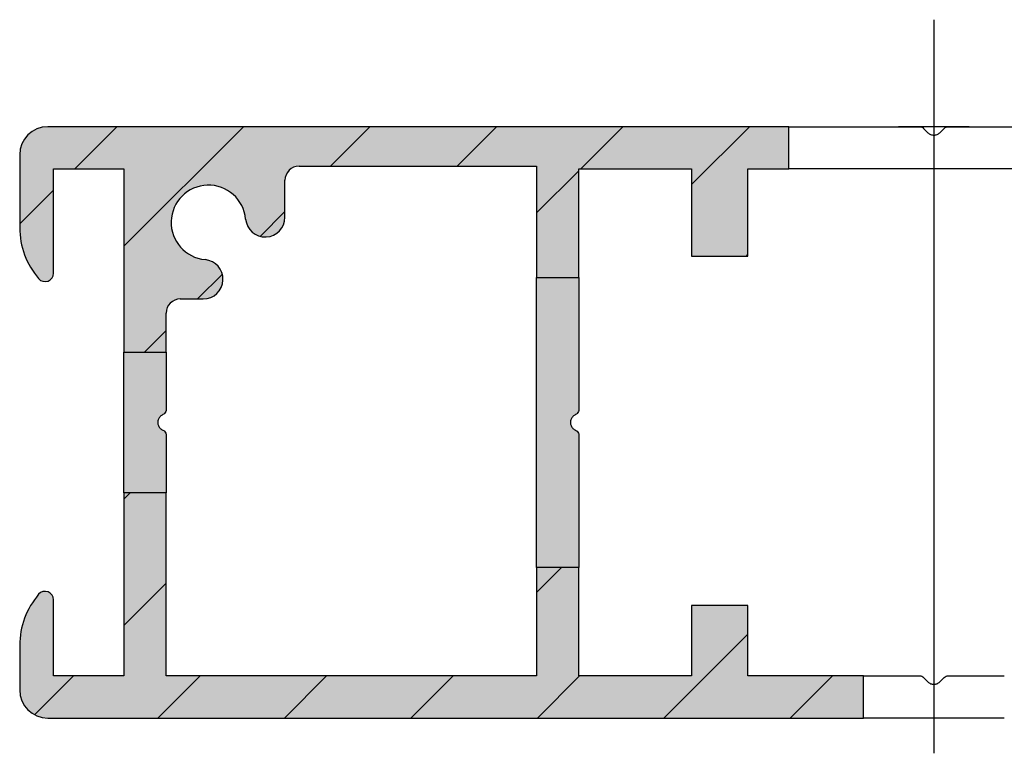
# Model space of a CAD drawing. Units: millimetres. Extents: x -22 to 353517, y -1487 to 3265.
# Drawn here: x 3381 to 3416, y -896 to -870 of the extents above; entities that cross this region are included whole.
import ezdxf

# ---------------------------------------------------------------- set-up
doc = ezdxf.new("R2010")
doc.units = ezdxf.units.MM
doc.header["$LTSCALE"] = 5
doc.layers.add('SLT_opisy', color=40, linetype='Continuous')
doc.layers.add('system', color=120, linetype='Continuous', lineweight=25)

msp = doc.modelspace()

# ---------------------------------------------------------------- hatches: boundary and pattern name
at = {"layer": 'system'}
h = msp.add_hatch(dxfattribs=at)
h.set_pattern_fill('ANSI31', color=256, scale=25.4, style=0)
h.set_pattern_definition([(45, (-4671.951833628689, -9518.660646242013), (-2.245064030267288, 2.245064030267288), [])])
edge = h.paths.add_edge_path()
edge.add_line((3463.511848348033, -875.2872309895884), (3463.511848348033, -878.937230989588))
edge.add_line((3463.511848348033, -878.937230989588), (3465.011848348033, -878.937230989588))
edge.add_line((3465.011848348033, -878.937230989588), (3465.011848348033, -873.7872309895884))
edge.add_ellipse((3464.811848348033, -873.7872309895884), major_axis=(0.1999999999999824, -8.881784197001252e-15), ratio=1, start_angle=0, end_angle=90.00000000000509)
edge.add_line((3464.811848348033, -873.5872309895894), (3462.711848348033, -873.5872309895894))
edge.add_ellipse((3462.711848348034, -873.7872309895884), major_axis=(0, 0.2000000000000002), ratio=1, start_angle=0, end_angle=90)
edge.add_line((3462.511848348033, -873.7872309895884), (3462.511848348033, -874.8872309895887))
edge.add_ellipse((3462.711848348034, -874.8872309895887), major_axis=(-0.199999999999998, -2.220446049250313e-15), ratio=1, start_angle=7.062250076880405e-27, end_angle=89.99999999999937)
edge.add_line((3462.711848348034, -875.0872309895894), (3463.311848348034, -875.0872309895894))
edge.add_ellipse((3463.311848348033, -875.2872309895884), major_axis=(2.220446049250313e-15, 0.2000000000000002), ratio=1, start_angle=270.00000000000125, end_angle=360.0000000000006, ccw=False)
edge = h.paths.add_edge_path()
edge.add_line((3445.311848348034, -873.5872309895894), (3419.061848348034, -873.5872309895894))
edge.add_line((3419.061848348034, -873.5872309895894), (3419.061848348034, -875.0872309895894))
edge.add_line((3419.061848348034, -875.0872309895894), (3420.511848348034, -875.0872309895894))
edge.add_line((3420.511848348034, -875.0872309895894), (3420.511848348034, -878.1872309895898))
edge.add_line((3420.511848348034, -878.1872309895898), (3422.511848348034, -878.1872309895898))
edge.add_line((3422.511848348033, -878.1872309895898), (3422.511848348033, -875.0872309895894))
edge.add_line((3422.511848348033, -875.0872309895894), (3426.511848348033, -875.0872309895894))
edge.add_line((3426.511848348034, -875.0872309895894), (3426.511848348034, -878.9372309895898))
edge.add_line((3426.511848348034, -878.937230989588), (3428.011848348034, -878.937230989588))
edge.add_line((3428.011848348034, -878.937230989588), (3428.011848348034, -875.0872309895876))
edge.add_line((3428.011848348034, -875.0872309895894), (3443.011848348034, -875.0872309895894))
edge.add_line((3443.011848348034, -875.0872309895894), (3443.011848348034, -878.9372309895898))
edge.add_line((3443.011848348034, -878.937230989588), (3444.511848348034, -878.937230989588))
edge.add_line((3444.511848348033, -878.937230989588), (3444.511848348033, -875.2872309895884))
edge.add_ellipse((3444.711848348034, -875.2872309895884), major_axis=(-0.1999999999999988, -2.220446049250313e-15), ratio=1, start_angle=269.9999999999994, end_angle=360, ccw=False)
edge.add_line((3444.711848348034, -875.0872309895894), (3445.311848348034, -875.0872309895894))
edge.add_ellipse((3445.311848348034, -874.8872309895887), major_axis=(-8.326672684688675e-16, -0.2000000000000002), ratio=1, start_angle=2.385416011097636e-13, end_angle=90.00000000000024)
edge.add_line((3445.511848348034, -874.8872309895887), (3445.511848348034, -873.7872309895884))
edge.add_ellipse((3445.311848348034, -873.7872309895884), major_axis=(0.199999999999991, -4.440892098500626e-15), ratio=1, start_angle=0, end_angle=90.00000000000382)
edge = h.paths.add_edge_path()
edge.add_line((3416.411848348034, -893.0872309895894), (3416.411848348034, -894.5872309895894))
edge.add_line((3416.411848348034, -894.5872309895894), (3464.811848348034, -894.5872309895894))
edge.add_ellipse((3464.811848348033, -894.3872309895887), major_axis=(0, -0.2000000000000007), ratio=1, start_angle=0, end_angle=90)
edge.add_line((3465.011848348033, -894.3872309895887), (3465.011848348033, -889.2372309895891))
edge.add_line((3465.011848348033, -889.2372309895891), (3463.511848348033, -889.2372309895891))
edge.add_line((3463.511848348033, -889.2372309895891), (3463.511848348033, -892.8872309895887))
edge.add_ellipse((3463.311848348033, -892.8872309895887), major_axis=(0.2000000000000002, 1.387778780781446e-15), ratio=1, start_angle=269.9999999999996, end_angle=359.9999999999999, ccw=False)
edge.add_line((3463.311848348033, -893.0872309895894), (3459.711848348033, -893.0872309895894))
edge.add_ellipse((3459.711848348034, -892.8872309895887), major_axis=(2.220446049250313e-15, -0.1999999999999991), ratio=1, start_angle=269.9999999999994, end_angle=360.00000000000193, ccw=False)
edge.add_line((3459.511848348033, -892.8872309895887), (3459.511848348033, -890.2872309895884))
edge.add_ellipse((3459.311848348034, -890.2872309895902), major_axis=(0.199999999999998, -5.551115123125783e-16), ratio=1, start_angle=-1.526666247102488e-13, end_angle=90.00000000000144)
edge.add_line((3459.311848348034, -890.0872309895894), (3458.411848348034, -890.0872309895894))
edge.add_ellipse((3458.411848348033, -890.2872309895902), major_axis=(-2.220446049250313e-15, 0.1999999999999996), ratio=1, start_angle=0, end_angle=89.99999999999902)
edge.add_line((3458.211848348034, -890.2872309895902), (3458.211848348034, -892.8872309895905))
edge.add_ellipse((3458.011848348034, -892.8872309895905), major_axis=(0.2000000000000002, 1.110223024625157e-15), ratio=1, start_angle=269.99999999999966, end_angle=360, ccw=False)
edge.add_line((3458.011848348034, -893.0872309895894), (3450.011848348034, -893.0872309895894))
edge.add_ellipse((3450.011848348033, -892.8872309895905), major_axis=(-1.110223024625164e-15, -0.1999999999999993), ratio=1, start_angle=270.0000000000003, end_angle=360.0000000000016, ccw=False)
edge.add_line((3449.811848348033, -892.8872309895905), (3449.811848348033, -890.2872309895902))
edge.add_ellipse((3449.611848348033, -890.2872309895884), major_axis=(0.199999999999998, -1.665334536937735e-15), ratio=1, start_angle=0, end_angle=90.00000000000172)
edge.add_line((3449.611848348033, -890.0872309895894), (3448.711848348034, -890.0872309895894))
edge.add_ellipse((3448.711848348033, -890.2872309895884), major_axis=(-1.110223024625157e-15, 0.2000000000000002), ratio=1, start_angle=0, end_angle=90)
edge.add_line((3448.511848348033, -890.2872309895884), (3448.511848348033, -892.8872309895887))
edge.add_ellipse((3448.311848348033, -892.8872309895887), major_axis=(0.2000000000000002, 1.110223024625157e-15), ratio=1, start_angle=269.99999999999966, end_angle=360, ccw=False)
edge.add_line((3448.311848348033, -893.0872309895894), (3444.711848348033, -893.0872309895894))
edge.add_ellipse((3444.711848348034, -892.8872309895887), major_axis=(5.551115123125783e-16, -0.2000000000000002), ratio=1, start_angle=269.9999999999999, end_angle=359.99999999999983, ccw=False)
edge.add_line((3444.511848348033, -892.8872309895887), (3444.511848348033, -889.2372309895891))
edge.add_line((3444.511848348033, -889.2372309895891), (3440.999372298437, -889.2372309895891))
edge.add_ellipse((3441.696197673661, -889.1706397255657), major_axis=(-0.6968253752236655, -0.06659126402464688), ratio=1, start_angle=0, end_angle=79.31792543215995)
edge.add_ellipse((3441.511848348034, -891.1872309895898), major_axis=(0.1206236328182966, 1.319497987571681), ratio=1, start_angle=100.44650141581673, end_angle=360.00000000000006, ccw=False)
edge.add_ellipse((3439.495257084009, -891.3715803152172), major_axis=(0.6970932764529628, 0.06372569280969081), ratio=1, start_angle=0, end_angle=174.7767492920903)
edge.add_line((3438.795257084009, -891.3715803152172), (3438.795257084009, -892.5872309895894))
edge.add_ellipse((3438.295257084008, -892.5872309895894), major_axis=(0.5000000000000004, -8.326672684688673e-16), ratio=1, start_angle=270.00000000000034, end_angle=359.99999999999994, ccw=False)
edge.add_line((3438.295257084008, -893.0872309895894), (3428.011848348033, -893.0872309895894))
edge.add_line((3428.011848348034, -893.0872309895894), (3428.011848348034, -889.2372309895891))
edge.add_line((3428.011848348034, -889.2372309895891), (3426.511848348034, -889.2372309895891))
edge.add_line((3426.511848348034, -889.2372309895891), (3426.511848348034, -893.0872309895894))
edge.add_line((3426.511848348034, -893.0872309895894), (3422.511848348034, -893.0872309895894))
edge.add_line((3422.511848348033, -893.0872309895894), (3422.511848348033, -890.5872309895894))
edge.add_line((3422.511848348033, -890.5872309895894), (3420.511848348033, -890.5872309895894))
edge.add_line((3420.511848348034, -890.5872309895894), (3420.511848348034, -893.0872309895894))
edge.add_line((3420.511848348034, -893.0872309895894), (3416.411848348033, -893.0872309895894))
edge = h.paths.add_edge_path()
edge.add_line((3408.761848348033, -875.0872309895894), (3408.761848348033, -873.5872309895894))
edge.add_line((3408.761848348033, -873.5872309895894), (3382.461848348033, -873.5872309895894))
edge.add_ellipse((3382.461848348033, -874.5872309895894), major_axis=(-8.881784197001252e-15, 1.000000000000014), ratio=1, start_angle=5.088887490341555e-13, end_angle=89.99999999999861)
edge.add_line((3381.461848348034, -874.5872309895894), (3381.461848348034, -877.1709085819275))
edge.add_ellipse((3384.238930119292, -877.1709085819275), major_axis=(-2.777081771259393, 1.110223024625157e-14), ratio=1, start_angle=0, end_angle=40.73116789325806)
edge.add_ellipse((3382.361848348033, -878.7872309895884), major_axis=(-0.2273338482045783, -0.1957532157092245), ratio=1, start_angle=0, end_angle=139.2688321067375)
edge.add_line((3382.661848348034, -878.7872309895884), (3382.661848348034, -875.0872309895876))
edge.add_line((3382.661848348034, -875.0872309895894), (3385.161848348034, -875.0872309895894))
edge.add_line((3385.161848348034, -875.0872309895894), (3385.161848348034, -881.5872309895894))
edge.add_line((3385.161848348034, -881.5872309895894), (3386.661848348034, -881.5872309895894))
edge.add_line((3386.661848348033, -881.5872309895894), (3386.661848348033, -880.2038222536139))
edge.add_ellipse((3387.161848348033, -880.2038222536139), major_axis=(-0.4999999999999982, 0), ratio=1, start_angle=270, end_angle=360, ccw=False)
edge.add_line((3387.161848348033, -879.7038222536139), (3387.977499022405, -879.7038222536139))
edge.add_ellipse((3387.977499022405, -879.0038222536132), major_axis=(0, -0.6999999999999984), ratio=1, start_angle=0, end_angle=174.7767492920917)
edge.add_ellipse((3388.161848348033, -876.9872309895891), major_axis=(-0.1206236328183152, -1.319497987571681), ratio=1, start_angle=100.44650141581627, end_angle=359.9999999999996, ccw=False)
edge.add_ellipse((3390.178439612057, -876.8028816639617), major_axis=(-0.6970932764529644, -0.06372569280967974), ratio=1, start_angle=0, end_angle=174.7767492920918)
edge.add_line((3390.878439612058, -876.8028816639617), (3390.878439612058, -875.4872309895891))
edge.add_ellipse((3391.378439612057, -875.4872309895891), major_axis=(-0.4999999999999982, -4.440892098500626e-15), ratio=1, start_angle=269.9999999999995, end_angle=360, ccw=False)
edge.add_line((3391.378439612057, -874.9872309895891), (3399.811848348033, -874.9872309895891))
edge.add_line((3399.811848348033, -874.9872309895891), (3399.811848348033, -878.9372309895898))
edge.add_line((3399.811848348033, -878.937230989588), (3401.311848348033, -878.937230989588))
edge.add_line((3401.311848348033, -878.937230989588), (3401.311848348033, -875.0872309895876))
edge.add_line((3401.311848348033, -875.0872309895894), (3405.311848348033, -875.0872309895894))
edge.add_line((3405.311848348034, -875.0872309895894), (3405.311848348034, -878.1872309895898))
edge.add_line((3405.311848348034, -878.1872309895898), (3407.311848348034, -878.1872309895898))
edge.add_line((3407.311848348033, -878.1872309895898), (3407.311848348033, -875.0872309895894))
edge.add_line((3407.311848348033, -875.0872309895894), (3408.761848348033, -875.0872309895894))
edge = h.paths.add_edge_path()
edge.add_ellipse((3382.461848348033, -893.5872309895894), major_axis=(-0.9999999999999964, 6.661338147750939e-15), ratio=1, start_angle=0, end_angle=90.00000000000038)
edge.add_line((3382.461848348033, -894.5872309895894), (3411.411848348032, -894.5872309895894))
edge.add_line((3411.411848348034, -894.5872309895894), (3411.411848348034, -893.0872309895894))
edge.add_line((3411.411848348034, -893.0872309895894), (3407.311848348034, -893.0872309895894))
edge.add_line((3407.311848348033, -893.0872309895894), (3407.311848348033, -890.5872309895894))
edge.add_line((3407.311848348033, -890.5872309895894), (3405.311848348033, -890.5872309895894))
edge.add_line((3405.311848348034, -890.5872309895894), (3405.311848348034, -893.0872309895894))
edge.add_line((3405.311848348034, -893.0872309895894), (3401.311848348034, -893.0872309895894))
edge.add_line((3401.311848348033, -893.0872309895894), (3401.311848348033, -889.2372309895891))
edge.add_line((3401.311848348033, -889.2372309895891), (3399.811848348033, -889.2372309895891))
edge.add_line((3399.811848348033, -889.2372309895891), (3399.811848348033, -893.0872309895894))
edge.add_line((3399.811848348033, -893.0872309895894), (3386.661848348033, -893.0872309895894))
edge.add_line((3386.661848348033, -893.0872309895894), (3386.661848348033, -886.5872309895894))
edge.add_line((3386.661848348033, -886.5872309895894), (3385.161848348033, -886.5872309895894))
edge.add_line((3385.161848348034, -886.5872309895894), (3385.161848348034, -893.0872309895894))
edge.add_line((3385.161848348034, -893.0872309895894), (3382.661848348034, -893.0872309895894))
edge.add_line((3382.661848348034, -893.0872309895894), (3382.661848348034, -890.3872309895887))
edge.add_ellipse((3382.361848348033, -890.3872309895905), major_axis=(0.3000000000000025, 8.326672684688721e-15), ratio=1, start_angle=0, end_angle=139.2688321067391)
edge.add_ellipse((3384.238930119292, -892.0035533972514), major_axis=(-2.104415619463973, 1.812075623371517), ratio=1, start_angle=0, end_angle=40.7311678932582)
edge.add_line((3381.461848348034, -892.0035533972514), (3381.461848348034, -893.5872309895894))
h = msp.add_hatch(color=256, dxfattribs=at)
edge = h.paths.add_edge_path()
edge.add_arc((3391.378439612057, -875.4872309895891), 0.4999999999999982, 90, 180)
edge.add_line((3390.878439612058, -875.4872309895891), (3390.878439612058, -876.8028816639599))
edge.add_arc((3390.178439612057, -876.8028816639617), 0.7, -174.77674929208206, 0, ccw=False)
edge.add_arc((3388.161848348033, -876.9872309895891), 1.325000000000004, 5.223250707972307, 264.7767492921701)
edge.add_arc((3387.977499022405, -879.0038222536132), 0.6999999999999984, -90, 84.77674929208212, ccw=False)
edge.add_line((3387.977499022405, -879.7038222536139), (3387.161848348033, -879.7038222536139))
edge.add_arc((3387.161848348033, -880.2038222536139), 0.4999999999999982, 90, 180)
edge.add_line((3386.661848348033, -880.2038222536139), (3386.661848348033, -881.5872309895894))
edge.add_line((3386.661848348033, -881.5872309895894), (3385.161848348033, -881.5872309895894))
edge.add_line((3385.161848348034, -881.5872309895894), (3385.161848348034, -875.0872309895894))
edge.add_line((3385.161848348034, -875.0872309895894), (3382.661848348034, -875.0872309895894))
edge.add_line((3382.661848348034, -875.0872309895894), (3382.661848348034, -878.7872309895902))
edge.add_arc((3382.361848348033, -878.7872309895884), 0.3000000000000088, -139.26883210676033, 0, ccw=False)
edge.add_arc((3384.238930119292, -877.1709085819275), 2.777081771259393, 180, 220.7311678932594, ccw=False)
edge.add_line((3381.461848348034, -877.1709085819275), (3381.461848348034, -874.5872309895894))
edge.add_arc((3382.461848348033, -874.5872309895894), 1.000000000000014, 90, 180, ccw=False)
edge.add_line((3382.461848348033, -873.5872309895894), (3408.761848348033, -873.5872309895894))
edge.add_line((3408.761848348033, -873.5872309895894), (3408.761848348033, -875.0872309895894))
edge.add_line((3408.761848348033, -875.0872309895894), (3407.311848348033, -875.0872309895894))
edge.add_line((3407.311848348033, -875.0872309895894), (3407.311848348033, -878.1872309895898))
edge.add_line((3407.311848348033, -878.1872309895898), (3405.311848348034, -878.1872309895898))
edge.add_line((3405.311848348034, -878.1872309895898), (3405.311848348034, -875.0872309895894))
edge.add_line((3405.311848348034, -875.0872309895894), (3401.311848348033, -875.0872309895894))
edge.add_line((3401.311848348033, -875.0872309895894), (3401.311848348033, -878.9372309895898))
edge.add_line((3401.311848348033, -878.937230989588), (3399.811848348033, -878.937230989588))
edge.add_line((3399.811848348033, -878.937230989588), (3399.811848348033, -874.9872309895873))
edge.add_line((3399.811848348033, -874.9872309895891), (3391.378439612057, -874.9872309895891))
h = msp.add_hatch(color=256, dxfattribs=at)
edge = h.paths.add_edge_path()
edge.add_line((3401.311848348033, -883.6289734200946), (3401.311848348033, -878.9372309895898))
edge.add_line((3401.311848348033, -878.937230989588), (3399.811848348033, -878.937230989588))
edge.add_line((3399.811848348033, -878.937230989588), (3399.811848348033, -889.2372309895891))
edge.add_line((3399.811848348033, -889.2372309895891), (3401.311848348033, -889.2372309895891))
edge.add_line((3401.311848348033, -889.2372309895891), (3401.311848348033, -884.5454885590843))
edge.add_spline(control_points=[(3401.311848348033, -884.5454885590843), (3401.311848348033, -884.5204020317487), (3401.306839700186, -884.4936172746511), (3401.286419068561, -884.4443112417175), (3401.271008023124, -884.4217899206487), (3401.236304681864, -884.387117048027), (3401.215117209513, -884.3723408950063), (3401.191848348033, -884.3621855312867)], knot_values=[0.007888998592114449, 0.007888998592114449, 0.007888998592114449, 0.007888998592114449, 0.01544492943589292, 0.01544492943589292, 0.02300086027967138, 0.02300086027967138, 0.03017580230148592, 0.03017580230148592, 0.03017580230148592, 0.03017580230148592], degree=3, periodic=0)
edge.add_spline(control_points=[(3401.191848348033, -884.3621855312867), (3401.156911102168, -884.3469376671201), (3401.125097250546, -884.3247439608149), (3401.073085390377, -884.2727321006441), (3401.049998769944, -884.2390035009448), (3401.019380012847, -884.16509221056), (3401.011848348033, -884.1249088011937), (3401.011848348033, -884.0495531779852), (3401.019380012847, -884.0093697686189), (3401.049998769944, -883.9354584782322), (3401.073085390377, -883.9017298785348), (3401.125097250546, -883.849718018364), (3401.156911102168, -883.8275243120588), (3401.191848348033, -883.8122764478921)], knot_values=[0.01183390189783794, 0.01183390189783794, 0.01183390189783794, 0.01183390189783794, 0.02260669576857061, 0.02260669576857061, 0.03391003925002394, 0.03391003925002394, 0.04521338273147726, 0.04521338273147726, 0.05651672621293048, 0.05651672621293048, 0.0678200696943837, 0.0678200696943837, 0.07859286356511716, 0.07859286356511716, 0.07859286356511716, 0.07859286356511716], degree=3, periodic=0)
edge.add_spline(control_points=[(3401.191848348033, -883.8122764478921), (3401.215117209513, -883.8021210841725), (3401.236304681864, -883.7873449311519), (3401.271008023124, -883.7526720585302), (3401.286419068561, -883.7301507374614), (3401.306839700188, -883.6808447045278), (3401.311848348033, -883.6540599474301), (3401.311848348033, -883.6289734200946)], knot_values=[0.03022090503173485, 0.03022090503173485, 0.03022090503173485, 0.03022090503173485, 0.03739584705354911, 0.03739584705354911, 0.04495177789732836, 0.04495177789732836, 0.05250770874110761, 0.05250770874110761, 0.05250770874110761, 0.05250770874110761], degree=3, periodic=0)
h = msp.add_hatch(color=256, dxfattribs=at)
edge = h.paths.add_edge_path()
edge.add_spline(control_points=[(3386.541848348033, -884.3621855312867), (3386.506901535435, -884.3469334918555), (3386.475091486433, -884.3247381967012), (3386.42310124689, -884.2727479571586), (3386.400019098794, -884.239038019894), (3386.369391648156, -884.1651348354117), (3386.361848348033, -884.1249385584943), (3386.361848348033, -884.0495234206828), (3386.369391648156, -884.0093271437672), (3386.400019098794, -883.9354239592849), (3386.42310124689, -883.9017140220203), (3386.475091486433, -883.8497237824777), (3386.506901535435, -883.8275284873234), (3386.541848348033, -883.8122764478921)], knot_values=[0.01183942638682181, 0.01183942638682181, 0.01183942638682181, 0.01183942638682181, 0.0226247016915838, 0.0226247016915838, 0.03393697236310873, 0.03393697236310873, 0.04524924303463367, 0.04524924303463367, 0.0565615137061586, 0.0565615137061586, 0.06787378437768353, 0.06787378437768353, 0.07865905968244273, 0.07865905968244273, 0.07865905968244273, 0.07865905968244273], degree=3, periodic=0)
edge.add_spline(control_points=[(3386.541848348033, -883.8122764478921), (3386.565049246393, -883.8021507457088), (3386.58616277479, -883.787438031799), (3386.620947376878, -883.7527839156428), (3386.636420800964, -883.7301575189813), (3386.656873324233, -883.6807525254608), (3386.661848348033, -883.6539737541443), (3386.661848348033, -883.6289734200946)], knot_values=[0.03051203098276384, 0.03051203098276384, 0.03051203098276384, 0.03051203098276384, 0.0376725293729442, 0.0376725293729442, 0.04530189811656465, 0.04530189811656465, 0.05293126686018509, 0.05293126686018509, 0.05293126686018509, 0.05293126686018509], degree=3, periodic=0)
edge.add_line((3386.661848348033, -883.6289734200946), (3386.661848348033, -881.5872309895913))
edge.add_line((3386.661848348033, -881.5872309895894), (3385.161848348033, -881.5872309895894))
edge.add_line((3385.161848348034, -881.5872309895894), (3385.161848348034, -886.5872309895894))
edge.add_line((3385.161848348034, -886.5872309895894), (3386.661848348034, -886.5872309895876))
edge.add_line((3386.661848348033, -886.5872309895894), (3386.661848348033, -884.5454885590862))
edge.add_spline(control_points=[(3386.661848348033, -884.5454885590843), (3386.661848348033, -884.5204882250346), (3386.656873324233, -884.4937094537181), (3386.636420800964, -884.4443044601976), (3386.620947376878, -884.4216780635361), (3386.58616277479, -884.3870239473799), (3386.565049246393, -884.3723112334701), (3386.541848348033, -884.3621855312867)], knot_values=[0.007891784934906124, 0.007891784934906124, 0.007891784934906124, 0.007891784934906124, 0.01552115367852784, 0.01552115367852784, 0.02315052242214955, 0.02315052242214955, 0.03031102081232881, 0.03031102081232881, 0.03031102081232881, 0.03031102081232881], degree=3, periodic=0)
h = msp.add_hatch(color=256, dxfattribs=at)
edge = h.paths.add_edge_path()
edge.add_line((3385.161848348034, -886.5872309895894), (3385.161848348034, -893.0872309895894))
edge.add_line((3385.161848348034, -893.0872309895894), (3382.661848348034, -893.0872309895894))
edge.add_line((3382.661848348034, -893.0872309895894), (3382.661848348034, -890.3872309895887))
edge.add_arc((3382.361848348033, -890.3872309895905), 0.3000000000000025, 0, 139.2688321065958)
edge.add_arc((3384.238930119292, -892.0035533972514), 2.777081771259384, 139.2688321067406, 180)
edge.add_line((3381.461848348034, -892.0035533972514), (3381.461848348034, -893.5872309895894))
edge.add_arc((3382.461848348033, -893.5872309895894), 0.9999999999999787, 180, 270)
edge.add_line((3382.461848348033, -894.5872309895894), (3411.411848348033, -894.5872309895894))
edge.add_line((3411.411848348034, -894.5872309895894), (3411.411848348034, -893.0872309895894))
edge.add_line((3411.411848348034, -893.0872309895894), (3407.311848348034, -893.0872309895894))
edge.add_line((3407.311848348033, -893.0872309895894), (3407.311848348033, -890.5872309895894))
edge.add_line((3407.311848348033, -890.5872309895894), (3405.311848348034, -890.5872309895894))
edge.add_line((3405.311848348034, -890.5872309895894), (3405.311848348034, -893.0872309895894))
edge.add_line((3405.311848348034, -893.0872309895894), (3401.311848348033, -893.0872309895894))
edge.add_line((3401.311848348033, -893.0872309895894), (3401.311848348033, -889.2372309895891))
edge.add_line((3401.311848348033, -889.2372309895891), (3399.811848348033, -889.2372309895891))
edge.add_line((3399.811848348033, -889.2372309895891), (3399.811848348033, -893.0872309895894))
edge.add_line((3399.811848348033, -893.0872309895894), (3386.661848348033, -893.0872309895894))
edge.add_line((3386.661848348033, -893.0872309895894), (3386.661848348033, -886.5872309895894))
edge.add_line((3386.661848348033, -886.5872309895894), (3385.161848348033, -886.5872309895913))

# ---------------------------------------------------------------- linework, layer by layer
at = {"layer": 'SLT_opisy', "linetype": 'Continuous'}
msp.add_line((3413.911848348034, -869.7871830730473), (3413.911848348034, -895.8372309895894), dxfattribs=at)
at = {"layer": 'system'}
for p, q in [((3408.761848348034, -873.5872309895894), (3382.461848348034, -873.5872309895894)), ((3408.761848348034, -875.0872309895894), (3408.761848348034, -873.5872309895894)), ((3408.761848348034, -873.5872309895894), (3413.404741566847, -873.5872309895894)), ((3413.546162923085, -873.6458096333517), (3413.699716313678, -873.7993630239453)), ((3414.12398038239, -873.7993630239453), (3414.277533772984, -873.6458096333517)), ((3414.41895512922, -873.5872309895894), (3419.061848348034, -873.5872309895894)), ((3381.461848348034, -874.5872309895894), (3381.461848348034, -877.1709085819275)), ((3382.661848348034, -878.7872309895884), (3382.661848348034, -875.0872309895894)), ((3382.661848348034, -875.0872309895894), (3385.161848348034, -875.0872309895894)), ((3385.161848348034, -875.0872309895894), (3385.161848348034, -881.5872309895894)), ((3391.378439612059, -874.9872309895891), (3399.811848348034, -874.9872309895891)), ((3399.811848348034, -874.9872309895891), (3399.811848348034, -878.9372309895898)), ((3401.311848348034, -878.9372309895898), (3401.311848348034, -875.0872309895894)), ((3401.311848348034, -875.0872309895894), (3405.311848348034, -875.0872309895894)), ((3405.311848348034, -875.0872309895894), (3405.311848348034, -878.1872309895898)), ((3407.311848348034, -878.1872309895898), (3407.311848348034, -875.0872309895894)), ((3407.311848348034, -875.0872309895894), (3408.761848348034, -875.0872309895894)), ((3419.061848348034, -875.0872309895894), (3408.761848348034, -875.0872309895894)), ((3390.878439612058, -876.8028816639617), (3390.878439612058, -875.4872309895891)), ((3405.311848348034, -878.1872309895898), (3407.311848348034, -878.1872309895898)), ((3399.811848348034, -878.9372309895898), (3401.311848348034, -878.9372309895898)), ((3399.811848348034, -889.2372309895891), (3399.811848348034, -878.9372309895898)), ((3401.311848348034, -878.9372309895898), (3401.311848348034, -883.6289734200946)), ((3387.161848348034, -879.7038222536139), (3387.977499022406, -879.7038222536139)), ((3386.661848348033, -881.5872309895894), (3386.661848348033, -880.2038222536139)), ((3385.161848348034, -881.5872309895894), (3386.661848348033, -881.5872309895894)), ((3385.161848348034, -886.5872309895894), (3385.161848348034, -881.5872309895894)), ((3386.661848348033, -881.5872309895894), (3386.661848348033, -883.6289734200946)), ((3386.661848348033, -884.5454885590843), (3386.661848348033, -886.5872309895894)), ((3401.311848348034, -884.5454885590843), (3401.311848348034, -889.2372309895891)), ((3386.661848348033, -886.5872309895894), (3385.161848348034, -886.5872309895894)), ((3385.161848348034, -886.5872309895894), (3385.161848348034, -893.0872309895894)), ((3386.661848348033, -893.0872309895894), (3386.661848348033, -886.5872309895894)), ((3401.311848348034, -889.2372309895891), (3399.811848348034, -889.2372309895891)), ((3399.811848348034, -889.2372309895891), (3399.811848348034, -893.0872309895894)), ((3401.311848348034, -893.0872309895894), (3401.311848348034, -889.2372309895891)), ((3382.661848348034, -893.0872309895894), (3382.661848348034, -890.3872309895905)), ((3407.311848348034, -890.5872309895894), (3405.311848348034, -890.5872309895894)), ((3405.311848348034, -890.5872309895894), (3405.311848348034, -893.0872309895894)), ((3407.311848348034, -893.0872309895894), (3407.311848348034, -890.5872309895894)), ((3381.461848348034, -892.0035533972514), (3381.461848348034, -893.5872309895894)), ((3385.161848348034, -893.0872309895894), (3382.661848348034, -893.0872309895894)), ((3399.811848348034, -893.0872309895894), (3386.661848348033, -893.0872309895894)), ((3405.311848348034, -893.0872309895894), (3401.311848348034, -893.0872309895894)), ((3411.411848348034, -893.0872309895894), (3407.311848348034, -893.0872309895894)), ((3411.411848348034, -894.5872309895894), (3411.411848348034, -893.0872309895894)), ((3411.411848348034, -893.0872309895894), (3413.404741566847, -893.0872309895894)), ((3413.546162923085, -893.1458096333517), (3413.699716313678, -893.2993630239453)), ((3414.12398038239, -893.2993630239453), (3414.277533772984, -893.1458096333517)), ((3414.418955129219, -893.0872309895894), (3416.411848348032, -893.0872309895894)), ((3382.461848348034, -894.5872309895894), (3411.411848348034, -894.5872309895894)), ((3416.411848348034, -894.5872309895894), (3411.411848348034, -894.5872309895894))]:
    msp.add_line(p, q, dxfattribs=at)
at = {"layer": 'system', "linetype": 'Continuous'}
msp.add_line((3415.161848348034, -873.5872029211132), (3412.661848348034, -873.5872029211132), dxfattribs=at)
at = {"layer": 'system'}
for centre, radius, start, end in [((3382.461848348034, -874.5872309895894), 1.000000000000014, 90, 180), ((3391.378439612059, -875.4872309895891), 0.4999999999999982, 90, 180), ((3388.161848348033, -876.9872309895891), 1.325000000000001, 5.223250707928939, 264.7767492920701), ((3390.178439612058, -876.8028816639617), 0.7, 185.2232507079289, 0), ((3384.238930119293, -877.1709085819275), 2.777081771259393, 180, 220.7311678931741), ((3387.977499022406, -879.0038222536132), 0.6999999999999984, 270, 84.77674929207004), ((3382.361848348034, -878.7872309895884), 0.3000000000000074, 220.7311678931741, 0), ((3387.161848348034, -880.2038222536139), 0.4999999999999982, 90, 180), ((3384.238930119293, -892.0035533972514), 2.777081771259394, 139.2688321068259, 180), ((3382.361848348034, -890.3872309895905), 0.3000000000000025, 0, 139.2688321068259), ((3382.461848348034, -893.5872309895894), 0.9999999999999964, 180, 270)]:
    msp.add_arc(centre, radius, start, end, dxfattribs=at)
for points, knots in [([(3413.404741566847, -873.5872309895894), (3413.429806327622, -873.5872309895894), (3413.456572970374, -873.5922309253983), (3413.505857485995, -873.612627054079), (3413.528375429548, -873.6280221398156), (3413.546162923085, -873.6458096333517)], [0.0302370047210121, 0.0302370047210121, 0.0302370047210121, 0.0302370047210121, 0.03779315369568426, 0.03779315369568426, 0.04534930267035642, 0.04534930267035642, 0.04534930267035642, 0.04534930267035642]), ([(3414.277533772984, -873.6458096333517), (3414.295311303091, -873.6280321032445), (3414.317808847836, -873.6126479549421), (3414.367085130991, -873.592238564006), (3414.393871082382, -873.5872309895894), (3414.41895512922, -873.5872309895894)], [0.01507459552325479, 0.01507459552325479, 0.01507459552325479, 0.01507459552325479, 0.02262497850571552, 0.02262497850571552, 0.03018694155429841, 0.03018694155429841, 0.03018694155429841, 0.03018694155429841]), ([(3413.699716313678, -873.7993630239453), (3413.72634723698, -873.8259939472464), (3413.760075836678, -873.8490805676793), (3413.833987127064, -873.8796993247761), (3413.874170536429, -873.8872309895905), (3413.949526159638, -873.8872309895905), (3413.989709569005, -873.8796993247761), (3414.06362085939, -873.8490805676793), (3414.097349459089, -873.8259939472464), (3414.12398038239, -873.7993630239453)], [0.02260669576857105, 0.02260669576857105, 0.02260669576857105, 0.02260669576857105, 0.03391003925002437, 0.03391003925002437, 0.04521338273147768, 0.04521338273147768, 0.056516726212931, 0.056516726212931, 0.06782006969438431, 0.06782006969438431, 0.06782006969438431, 0.06782006969438431]), ([(3386.541848348034, -883.8122764478921), (3386.506901535435, -883.8275284873234), (3386.475091486433, -883.8497237824777), (3386.423101246892, -883.9017140220203), (3386.400019098794, -883.9354239592849), (3386.369391648156, -884.0093271437672), (3386.361848348034, -884.0495234206846), (3386.361848348034, -884.1249385584943), (3386.369391648156, -884.1651348354117), (3386.400019098794, -884.239038019894), (3386.423101246892, -884.2727479571586), (3386.475091486433, -884.3247381967012), (3386.506901535435, -884.3469334918555), (3386.541848348034, -884.3621855312867)], [0.01183942638682181, 0.01183942638682181, 0.01183942638682181, 0.01183942638682181, 0.02262470169158102, 0.02262470169158102, 0.03393697236310594, 0.03393697236310594, 0.04524924303463088, 0.04524924303463088, 0.05656151370615581, 0.05656151370615581, 0.06787378437768074, 0.06787378437768074, 0.07865905968244273, 0.07865905968244273, 0.07865905968244273, 0.07865905968244273]), ([(3386.661848348033, -883.6289734200946), (3386.661848348033, -883.6539737541443), (3386.656873324233, -883.6807525254608), (3386.636420800965, -883.7301575189813), (3386.620947376879, -883.7527839156428), (3386.586162774791, -883.787438031799), (3386.565049246394, -883.8021507457088), (3386.541848348034, -883.8122764478921)], [0.03051203098276384, 0.03051203098276384, 0.03051203098276384, 0.03051203098276384, 0.03814139972638429, 0.03814139972638429, 0.04577076847000473, 0.04577076847000473, 0.05293126686018509, 0.05293126686018509, 0.05293126686018509, 0.05293126686018509]), ([(3401.191848348033, -883.8122764478921), (3401.156911102168, -883.8275243120588), (3401.125097250546, -883.849718018364), (3401.073085390377, -883.9017298785348), (3401.049998769944, -883.9354584782322), (3401.019380012847, -884.0093697686189), (3401.011848348035, -884.0495531779852), (3401.011848348035, -884.1249088011955), (3401.019380012847, -884.16509221056), (3401.049998769944, -884.2390035009448), (3401.073085390377, -884.2727321006441), (3401.125097250546, -884.3247439608149), (3401.156911102168, -884.3469376671201), (3401.191848348033, -884.3621855312867)], [0.01183390189783793, 0.01183390189783793, 0.01183390189783793, 0.01183390189783793, 0.02260669576857139, 0.02260669576857139, 0.03391003925002461, 0.03391003925002461, 0.04521338273147783, 0.04521338273147783, 0.05651672621293115, 0.05651672621293115, 0.06782006969438448, 0.06782006969438448, 0.07859286356511715, 0.07859286356511715, 0.07859286356511715, 0.07859286356511715]), ([(3401.311848348034, -883.6289734200946), (3401.311848348034, -883.6540599474301), (3401.306839700188, -883.6808447045278), (3401.286419068562, -883.7301507374614), (3401.271008023124, -883.7526720585302), (3401.236304681865, -883.7873449311519), (3401.215117209513, -883.8021210841725), (3401.191848348033, -883.8122764478921)], [0.03022090503173486, 0.03022090503173486, 0.03022090503173486, 0.03022090503173486, 0.03777683587551411, 0.03777683587551411, 0.04533276671929336, 0.04533276671929336, 0.05250770874110761, 0.05250770874110761, 0.05250770874110761, 0.05250770874110761]), ([(3386.541848348034, -884.3621855312867), (3386.565049246394, -884.3723112334701), (3386.586162774791, -884.3870239473799), (3386.620947376879, -884.4216780635361), (3386.636420800965, -884.4443044601976), (3386.656873324233, -884.4937094537181), (3386.661848348033, -884.5204882250346), (3386.661848348033, -884.5454885590843)], [0.007891784934906122, 0.007891784934906122, 0.007891784934906122, 0.007891784934906122, 0.01505228332508538, 0.01505228332508538, 0.0226816520687071, 0.0226816520687071, 0.03031102081232881, 0.03031102081232881, 0.03031102081232881, 0.03031102081232881]), ([(3401.191848348033, -884.3621855312867), (3401.215117209513, -884.3723408950063), (3401.236304681864, -884.387117048027), (3401.271008023124, -884.4217899206487), (3401.286419068562, -884.4443112417175), (3401.306839700188, -884.4936172746529), (3401.311848348034, -884.5204020317506), (3401.311848348034, -884.5454885590843)], [0.007888998592114446, 0.007888998592114446, 0.007888998592114446, 0.007888998592114446, 0.01506394061392899, 0.01506394061392899, 0.02261987145770745, 0.02261987145770745, 0.03017580230148592, 0.03017580230148592, 0.03017580230148592, 0.03017580230148592]), ([(3413.404741566847, -893.0872309895894), (3413.429730503434, -893.0872309895894), (3413.456513976562, -893.0922010566501), (3413.50579261512, -893.1126056249705), (3413.528317511683, -893.1279642219506), (3413.546162923085, -893.1458096333517)], [0.03058534804301389, 0.03058534804301389, 0.03058534804301389, 0.03058534804301389, 0.03824118363869377, 0.03824118363869377, 0.04584716390684229, 0.04584716390684229, 0.04584716390684229, 0.04584716390684229]), ([(3413.699716313678, -893.2993630239453), (3413.726331380464, -893.325978090732), (3413.760041317729, -893.3490602388301), (3413.833944502212, -893.3796876894667), (3413.874140779129, -893.3872309895887), (3413.949555916939, -893.3872309895887), (3413.989752193856, -893.3796876894667), (3414.063655378339, -893.3490602388301), (3414.097365315603, -893.325978090732), (3414.12398038239, -893.2993630239453)], [0.02262470169158082, 0.02262470169158082, 0.02262470169158082, 0.02262470169158082, 0.03393697236310583, 0.03393697236310583, 0.04524924303463083, 0.04524924303463083, 0.05656151370615542, 0.05656151370615542, 0.06787378437768, 0.06787378437768, 0.06787378437768, 0.06787378437768]), ([(3414.277533772984, -893.1458096333517), (3414.295379184385, -893.1279642219506), (3414.317904080947, -893.1126056249705), (3414.367182719507, -893.0922010566501), (3414.393966192632, -893.0872309895894), (3414.41895512922, -893.0872309895894)], [0.01509808837712574, 0.01509808837712574, 0.01509808837712574, 0.01509808837712574, 0.02270406864528012, 0.02270406864528012, 0.03035990424095977, 0.03035990424095977, 0.03035990424095977, 0.03035990424095977])]:
    msp.add_open_spline(points, degree=3, knots=knots, dxfattribs=at)

doc.saveas('drawing.dxf')
